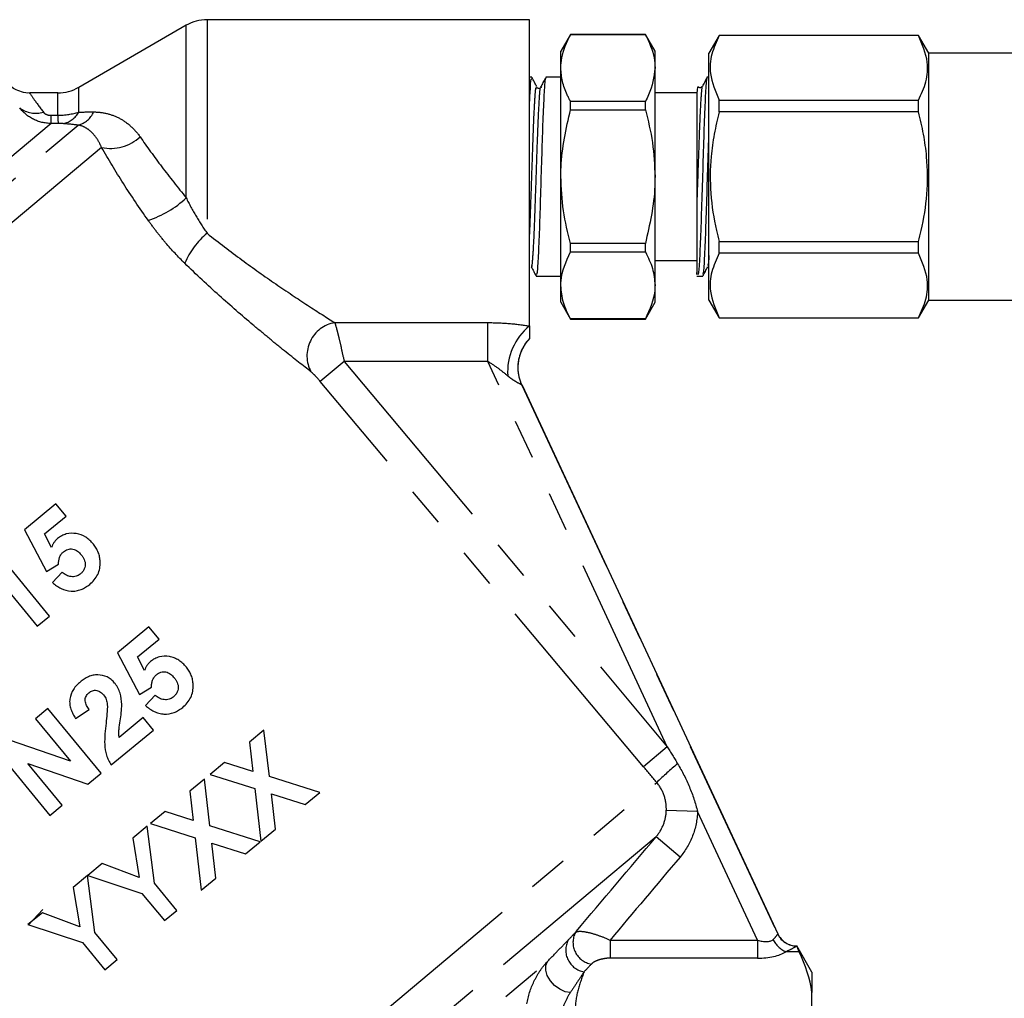
# Model space of a CAD drawing. Extents: x 25 to 412, y 75 to 262.
# Drawn here: x 330 to 361, y 187 to 219 of the extents above; entities that cross this region are included whole.
import ezdxf

# ---------------------------------------------------------------- set-up
doc = ezdxf.new("R2010")
doc.units = 0
doc.linetypes.add('PHANTOM', pattern=[12.7, 6.35, -1.27, 1.27, -1.27, 1.27, -1.27])
doc.layers.get('0').update_dxf_attribs({"linetype": 'CONTINUOUS'})

msp = doc.modelspace()

# ---------------------------------------------------------------- linework, layer by layer
at = {"color": 7, "linetype": 'CONTINUOUS'}
for p, q in [((346.34, 218.65), (336.073, 218.65)), ((346.34, 208.898), (346.34, 218.65)), ((335.406, 218.471), (331.983, 216.495)), ((347.648, 218.183), (347.34, 217.65)), ((350.033, 218.183), (347.648, 218.183)), ((347.648, 218.18), (347.648, 218.183)), ((347.648, 218.18), (350.033, 218.18)), ((350.34, 217.65), (350.033, 218.183)), ((350.033, 218.18), (350.033, 218.183)), ((352.386, 218.15), (352.059, 217.583)), ((358.732, 218.15), (352.386, 218.15)), ((352.386, 218.144), (352.386, 218.15)), ((358.732, 218.144), (352.386, 218.144)), ((359.059, 217.583), (358.732, 218.15)), ((358.732, 218.144), (358.732, 218.15)), ((347.34, 217.114), (347.34, 217.65)), ((350.34, 217.114), (350.34, 217.65)), ((352.059, 213.65), (352.059, 217.583)), ((362.259, 217.583), (359.059, 217.583)), ((359.059, 213.65), (359.059, 217.583)), ((347.34, 213.65), (347.34, 217.114)), ((350.34, 213.65), (350.34, 217.114)), ((346.416, 216.816), (346.34, 216.816)), ((347.34, 216.816), (346.86, 216.816)), ((352.059, 216.816), (352.003, 216.816)), ((331.317, 216.316), (330.434, 216.316)), ((351.674, 216.316), (350.34, 216.316)), ((347.648, 215.783), (347.648, 216.047)), ((350.033, 216.047), (347.648, 216.047)), ((350.033, 215.783), (350.033, 216.047)), ((352.386, 215.711), (352.386, 216.083)), ((352.386, 216.083), (358.732, 216.083)), ((358.732, 215.711), (358.732, 216.083)), ((347.648, 215.783), (350.033, 215.783)), ((358.732, 215.711), (352.386, 215.711)), ((347.34, 210.185), (347.34, 213.65)), ((350.34, 210.185), (350.34, 213.65)), ((352.059, 209.716), (352.059, 213.65)), ((359.059, 209.716), (359.059, 213.65)), ((350.033, 211.516), (347.648, 211.516)), ((347.648, 211.252), (347.648, 211.516)), ((350.033, 211.252), (350.033, 211.516)), ((352.386, 211.588), (358.732, 211.588)), ((352.386, 211.216), (352.386, 211.588)), ((358.732, 211.216), (358.732, 211.588)), ((347.648, 211.252), (350.033, 211.252)), ((358.732, 211.216), (352.386, 211.216)), ((350.34, 210.983), (351.674, 210.983)), ((352.02, 210.835), (352.017, 210.829)), ((346.557, 210.483), (347.34, 210.483)), ((351.674, 210.483), (351.862, 210.483)), ((347.34, 209.65), (347.34, 210.185)), ((350.34, 209.65), (350.34, 210.185)), ((347.34, 209.65), (347.648, 209.116)), ((350.033, 209.116), (350.34, 209.65)), ((352.059, 209.716), (352.386, 209.15)), ((358.732, 209.15), (359.059, 209.716)), ((359.059, 209.716), (362.259, 209.716)), ((350.033, 209.119), (347.648, 209.119)), ((347.648, 209.116), (347.648, 209.119)), ((347.648, 209.116), (350.033, 209.116)), ((350.033, 209.116), (350.033, 209.119)), ((352.386, 209.15), (352.386, 209.155)), ((352.386, 209.155), (358.732, 209.155)), ((352.386, 209.15), (358.732, 209.15)), ((358.732, 209.15), (358.732, 209.155)), ((346.105, 207.006), (354.252, 189.534)), ((331.255, 203.232), (330.252, 202.405)), ((331.581, 202.836), (331.255, 203.232)), ((330.896, 202.271), (331.581, 202.836)), ((330.252, 202.405), (330.954, 201.071)), ((331.118, 201.838), (330.896, 202.271)), ((331.056, 199.657), (329.36, 201.714)), ((330.954, 201.071), (331.339, 201.307)), ((331.458, 201.051), (331.152, 200.724)), ((329.453, 200.795), (330.661, 199.33)), ((330.661, 199.33), (331.056, 199.657)), ((334.217, 199.316), (333.215, 198.489)), ((334.543, 198.92), (334.217, 199.316)), ((333.858, 198.355), (334.543, 198.92)), ((333.215, 198.489), (333.916, 197.155)), ((334.08, 197.922), (333.858, 198.355)), ((333.916, 197.155), (334.301, 197.391)), ((334.42, 197.135), (334.114, 196.808)), ((331.003, 196.711), (330.608, 196.385)), ((332.7, 194.653), (331.003, 196.711)), ((331.885, 196.395), (332.312, 196.682)), ((330.608, 196.385), (331.722, 195.033)), ((334.035, 196.419), (333.271, 195.789)), ((334.362, 196.023), (334.035, 196.419)), ((333.016, 194.914), (334.362, 196.023)), ((337.883, 196.024), (337.421, 195.643)), ((338.055, 194.54), (337.883, 196.024)), ((331.722, 195.033), (329.781, 195.703)), ((337.421, 195.643), (337.529, 194.707)), ((329.368, 195.363), (331.064, 193.305)), ((330.362, 194.963), (332.274, 194.302)), ((331.46, 193.631), (330.362, 194.963)), ((336.631, 194.992), (336.169, 194.611)), ((337.529, 194.707), (336.631, 194.992)), ((332.274, 194.302), (332.7, 194.653)), ((336.169, 194.611), (337.592, 194.159)), ((339.659, 194.032), (338.055, 194.54)), ((335.984, 194.458), (335.521, 194.077)), ((336.156, 192.974), (335.984, 194.458)), ((337.592, 194.159), (337.786, 192.488)), ((335.521, 194.077), (335.63, 193.141)), ((338.118, 193.992), (339.196, 193.65)), ((338.248, 192.869), (338.118, 193.992)), ((339.196, 193.65), (339.659, 194.032)), ((331.064, 193.305), (331.46, 193.631)), ((334.732, 193.426), (334.269, 193.045)), ((335.63, 193.141), (334.732, 193.426)), ((334.164, 192.958), (333.701, 192.576)), ((334.396, 191.144), (334.164, 192.958)), ((334.269, 193.045), (335.693, 192.593)), ((337.759, 192.466), (336.156, 192.974)), ((335.693, 192.593), (335.886, 190.922)), ((337.786, 192.488), (338.248, 192.869)), ((333.701, 192.576), (333.912, 191.327)), ((336.219, 192.426), (337.297, 192.085)), ((336.349, 191.303), (336.219, 192.426)), ((337.297, 192.085), (337.759, 192.466)), ((332.727, 191.774), (332.269, 191.396)), ((333.912, 191.327), (332.727, 191.774)), ((332.264, 191.392), (331.801, 191.011)), ((332.497, 189.578), (332.264, 191.392)), ((332.269, 191.396), (333.998, 190.82)), ((331.801, 191.011), (332.013, 189.761)), ((335.108, 190.28), (334.396, 191.144)), ((335.886, 190.922), (336.349, 191.303)), ((333.998, 190.82), (334.712, 189.954)), ((330.828, 190.208), (330.365, 189.826)), ((330.84, 190.314), (330.38, 189.821)), ((332.013, 189.761), (330.828, 190.208)), ((334.712, 189.954), (335.108, 190.28)), ((330.365, 189.826), (332.099, 189.255)), ((333.209, 188.715), (332.497, 189.578)), ((332.099, 189.255), (332.813, 188.389)), ((354.859, 189.15), (354.857, 189.15)), ((355.34, 188.316), (354.859, 189.15)), ((354.859, 189.142), (354.859, 189.15)), ((332.813, 188.389), (333.209, 188.715)), ((355.34, 188.316), (355.34, 187.668)), ((355.34, 186.616), (355.34, 187.668))]:
    msp.add_line(p, q, dxfattribs=at)
at = {"color": 8, "linetype": 'PHANTOM'}
for p, q in [((336.073, 218.65), (336.073, 211.847)), ((335.406, 212.976), (335.406, 218.471)), ((331.983, 215.707), (331.983, 216.495)), ((331.317, 215.607), (331.317, 216.316)), ((311.482, 198.102), (331.968, 215.292)), ((331.1, 215.346), (311.644, 199.02)), ((331.325, 215.348), (331.1, 215.346)), ((332.709, 214.581), (311.774, 197.014)), ((340.139, 209.001), (345.011, 209.001)), ((345.011, 207.762), (345.011, 209.001)), ((340.438, 207.762), (339.678, 207.125)), ((345.011, 207.762), (340.438, 207.762)), ((340.438, 207.762), (350.731, 195.495)), ((350.731, 195.495), (345.011, 207.762)), ((349.972, 194.858), (339.678, 207.125)), ((346.096, 207.011), (354.249, 189.528)), ((350.731, 195.495), (349.972, 194.858)), ((330.877, 177.978), (350.394, 194.356)), ((351.694, 193.43), (350.7, 193.46)), ((353.603, 189.336), (351.694, 193.43)), ((350.373, 192.623), (333.025, 178.067)), ((351.137, 191.979), (350.373, 192.623)), ((348.907, 189.336), (348.907, 188.759)), ((348.907, 189.336), (353.603, 189.336)), ((353.603, 189.336), (353.603, 188.759)), ((354.852, 189.142), (354.859, 189.142)), ((354.935, 188.965), (354.509, 188.965)), ((337.805, 181.012), (346.91, 188.652)), ((353.603, 188.759), (348.907, 188.759))]:
    msp.add_line(p, q, dxfattribs=at)
at = {"color": 8, "linetype": 'PHANTOM', "flags": 128}
msp.add_lwpolyline([(347.642, 187.661), (347.476, 187.689), (347.304, 187.767), (347.143, 187.887), (347.007, 188.038), (346.908, 188.205), (346.857, 188.373), (346.857, 188.527), (346.91, 188.652)], dxfattribs=at)
at = {"color": 7, "linetype": 'CONTINUOUS'}
for centre, radius, start, end in [((336.073, 217.316), 1.333, 90, 120), ((331.317, 217.65), 1.333, 270, 300), ((347.303, 207.573), 1.331, 180.6578, 204.9446)]:
    msp.add_arc(centre, radius, start, end, dxfattribs=at)
at = {"color": 8, "linetype": 'PHANTOM'}
for centre, radius, start, end in [((330.617, 216.531), 0.861, 233.2146, 286.103), ((337.202, 215.676), 6.111, 180.665, 183.0995), ((337.541, 215.676), 6.224, 180.6411, 183.0276), ((331.349, 216.045), 0.719, 281.4773, 331.9607), ((331.785, 216.001), 0.732, 284.4922, 336.622), ((332.999, 215.94), 1.389, 257.9826, 312.5816), ((333.217, 215.291), 3.186, 287.8878, 313.3897), ((337.616, 209.959), 2.439, 129.25, 157.5394), ((340.328, 207.943), 1.075, 100.1566, 208.1886), ((347.554, 207.421), 1.911, 129.4036, 183.4238), ((347.306, 207.573), 1.334, 136.3529, 180.6523), ((357.959, 186.537), 10.879, 129.3547, 134.0562), ((348.424, 189.261), 0.697, 152.6754, 260.8866), ((354.853, 189.81), 0.667, 205.0608, 269.9322), ((354.853, 189.81), 0.667, 205.0425, 270.0029), ((348.197, 189.016), 0.701, 153.0398, 260.3678), ((354.855, 189.747), 0.856, 207.6443, 246.1085)]:
    msp.add_arc(centre, radius, start, end, dxfattribs=at)
for centre, major_axis, ratio, start_param, end_param in [((358.838, 179.701), (-4.587, 9.833), 0.015819, 6.27699, 6.312079), ((353.244, 190.106), (0.884, -0.725), 0.433194, 5.446106, 6.19543), ((359.442, 179.983), (-4.587, 9.166), 0.016524, 6.274917, 6.31119), ((353.244, 189.528), (1.51, -0.239), 0.484605, 5.028328, 5.777653)]:
    msp.add_ellipse(centre, major_axis=major_axis, ratio=ratio, start_param=start_param, end_param=end_param, dxfattribs=at)
at = {"color": 7, "linetype": 'CONTINUOUS'}
for points, knots in [([(347.34, 217.114), (347.346, 217.219), (347.364, 217.58), (347.531, 217.932), (347.648, 218.18)], [0, 0, 0, 0, 0.293325, 1, 1, 1, 1]), ([(350.033, 218.18), (350.15, 217.932), (350.317, 217.58), (350.335, 217.219), (350.34, 217.114)], [0, 0, 0, 0, 0.706675, 1, 1, 1, 1]), ([(352.386, 218.144), (352.296, 217.948), (352.114, 217.551), (352.057, 216.85), (352.265, 216.365), (352.386, 216.083)], [0, 0, 0, 0, 0.289726, 0.58612, 1, 1, 1, 1]), ([(358.732, 216.083), (358.822, 216.279), (359.004, 216.677), (359.062, 217.378), (358.853, 217.862), (358.732, 218.144)], [0, 0, 0, 0, 0.289726, 0.58612, 1, 1, 1, 1]), ([(347.648, 216.047), (347.63, 216.081), (347.594, 216.15), (347.494, 216.359), (347.372, 216.679), (347.351, 216.968), (347.34, 217.114)], [0, 0, 0, 0, 0.098465, 0.196971, 0.596074, 1, 1, 1, 1]), ([(350.34, 217.114), (350.301, 216.824), (350.252, 216.464), (350.069, 216.116), (350.033, 216.047)], [0, 0, 0, 0, 0.802783, 1, 1, 1, 1]), ([(346.34, 215.867), (346.347, 216.026), (346.366, 216.462), (346.39, 216.79), (346.409, 216.77), (346.416, 216.762)], [0, 0, 0, 0, 0.268155, 0.738871, 1, 1, 1, 1]), ([(346.573, 216.52), (346.548, 216.568), (346.497, 216.665), (346.447, 216.762), (346.422, 216.811)], [0, 0, 0, 0, 0.49994, 1, 1, 1, 1]), ([(346.86, 216.795), (346.849, 216.77), (346.826, 216.717), (346.794, 216.124), (346.756, 215.22), (346.722, 214.089), (346.685, 212.909), (346.651, 211.819), (346.614, 210.993), (346.584, 210.523), (346.564, 210.53), (346.557, 210.532)], [0, 0, 0, 0, 0.105609, 0.221556, 0.339857, 0.455925, 0.574048, 0.690396, 0.8082, 0.924988, 1, 1, 1, 1]), ([(346.847, 216.79), (346.822, 216.742), (346.772, 216.645), (346.721, 216.549), (346.696, 216.501)], [0, 0, 0, 0, 0.500015, 1, 1, 1, 1]), ([(352.003, 216.809), (352.003, 216.811), (351.993, 216.852), (351.975, 216.711), (351.947, 216.347), (351.914, 215.619), (351.877, 214.483), (351.839, 213.218), (351.801, 212.015), (351.763, 211.079), (351.729, 210.534), (351.708, 210.536), (351.7, 210.537)], [0, 0, 0, 0, 0.005854, 0.095943, 0.167889, 0.292802, 0.417715, 0.542629, 0.667542, 0.792455, 0.917368, 1, 1, 1, 1]), ([(352, 216.814), (351.974, 216.765), (351.924, 216.668), (351.873, 216.572), (351.848, 216.523)], [0, 0, 0, 0, 0.500049, 1, 1, 1, 1]), ([(330.43, 216.316), (330.43, 216.316), (330.34, 216.3), (330.168, 216.343), (329.95, 216.424), (329.788, 216.532), (329.709, 216.615), (329.675, 216.65)], [0, 0, 0, 0, 0.000559, 0.321885, 0.595647, 0.8279, 1, 1, 1, 1]), ([(346.72, 216.509), (346.713, 216.496), (346.702, 216.477), (346.675, 216.461), (346.651, 216.455), (346.628, 216.455), (346.601, 216.465), (346.59, 216.478), (346.583, 216.486)], [0, 0, 0, 0, 0.239325, 0.368262, 0.500414, 0.632519, 0.761315, 1, 1, 1, 1]), ([(351.714, 216.47), (351.708, 216.491), (351.695, 216.541), (351.682, 216.409), (351.674, 216.33)], [0, 0, 0, 0, 0.406639, 1, 1, 1, 1]), ([(351.846, 216.52), (351.832, 216.503), (351.81, 216.477), (351.741, 216.487), (351.725, 216.509), (351.717, 216.52)], [0, 0, 0, 0, 0.456579, 0.721179, 1, 1, 1, 1]), ([(351.674, 216.33), (351.674, 216.307), (351.674, 216.192), (351.674, 215.956), (351.674, 215.579), (351.674, 215.183), (351.674, 214.745), (351.674, 214.117), (351.674, 213.558), (351.674, 213.12), (351.674, 212.984), (351.674, 212.902), (351.674, 212.877)], [0, 0, 0, 0, 0.0382766, 0.1920846, 0.3114569, 0.4296761, 0.5471863, 0.6644999, 0.9015137, 0.9400422, 0.981652, 1, 1, 1, 1]), ([(347.34, 213.65), (347.342, 213.75), (347.35, 214.47), (347.511, 215.176), (347.648, 215.783)], [0, 0, 0, 0, 0.139922, 1, 1, 1, 1]), ([(350.033, 215.783), (350.119, 215.435), (350.294, 214.735), (350.325, 214.013), (350.34, 213.65)], [0, 0, 0, 0, 0.495902, 1, 1, 1, 1]), ([(352.386, 215.711), (352.329, 215.477), (352.215, 215.008), (352.095, 214.143), (352.086, 213.107), (352.23, 212.206), (352.357, 211.704), (352.386, 211.588)], [0, 0, 0, 0, 0.172991, 0.3471267, 0.6269155, 0.9142483, 1, 1, 1, 1]), ([(358.732, 211.588), (358.761, 211.704), (358.887, 212.197), (359.032, 213.097), (359.025, 214.131), (358.904, 215.006), (358.79, 215.476), (358.732, 215.711)], [0, 0, 0, 0, 0.0857521, 0.3658865, 0.6528715, 0.8257798, 1, 1, 1, 1]), ([(351.862, 210.536), (351.871, 210.537), (351.892, 210.537), (351.926, 211.088), (351.964, 212.03), (352.001, 213.227), (352.033, 214.318), (352.053, 214.869), (352.059, 215.059)], [0, 0, 0, 0, 0.129572, 0.321893, 0.514213, 0.706534, 0.898854, 1, 1, 1, 1]), ([(347.648, 211.516), (347.562, 211.864), (347.387, 212.564), (347.356, 213.286), (347.34, 213.65)], [0, 0, 0, 0, 0.4959021, 1, 1, 1, 1]), ([(350.34, 213.65), (350.339, 213.549), (350.331, 212.829), (350.17, 212.123), (350.033, 211.516)], [0, 0, 0, 0, 0.139922, 1, 1, 1, 1]), ([(351.674, 212.877), (351.674, 212.571), (351.674, 211.959), (351.674, 211.207), (351.674, 210.691), (351.674, 210.48), (351.674, 210.56), (351.674, 210.595)], [0, 0, 0, 0, 0.2024352, 0.4046028, 0.6173383, 0.8299393, 1, 1, 1, 1]), ([(347.34, 210.185), (347.342, 210.236), (347.35, 210.596), (347.511, 210.949), (347.648, 211.252)], [0, 0, 0, 0, 0.139922, 1, 1, 1, 1]), ([(350.033, 211.252), (350.119, 211.078), (350.294, 210.728), (350.325, 210.367), (350.34, 210.185)], [0, 0, 0, 0, 0.495902, 1, 1, 1, 1]), ([(352.386, 211.216), (352.296, 211.02), (352.114, 210.622), (352.057, 209.921), (352.265, 209.437), (352.386, 209.155)], [0, 0, 0, 0, 0.289726, 0.58612, 1, 1, 1, 1]), ([(358.732, 209.155), (358.822, 209.351), (359.004, 209.748), (359.062, 210.449), (358.853, 210.934), (358.732, 211.216)], [0, 0, 0, 0, 0.289726, 0.58612, 1, 1, 1, 1]), ([(346.399, 210.779), (346.425, 210.73), (346.475, 210.633), (346.526, 210.536), (346.551, 210.488)], [0, 0, 0, 0, 0.499945, 1, 1, 1, 1]), ([(351.869, 210.489), (351.894, 210.537), (351.944, 210.634), (351.995, 210.731), (352.02, 210.78)], [0, 0, 0, 0, 0.500056, 1, 1, 1, 1]), ([(347.648, 209.119), (347.562, 209.293), (347.387, 209.643), (347.356, 210.004), (347.34, 210.185)], [0, 0, 0, 0, 0.4959021, 1, 1, 1, 1]), ([(350.34, 210.185), (350.339, 210.135), (350.331, 209.775), (350.17, 209.422), (350.033, 209.119)], [0, 0, 0, 0, 0.139922, 1, 1, 1, 1]), ([(346.34, 208.898), (346.34, 208.829), (346.34, 208.739), (346.34, 208.58), (346.34, 208.511), (346.34, 208.493)], [0, 0, 0, 0, 0.5, 0.5, 1, 1, 1, 1]), ([(346.105, 207.006), (346.049, 207.126), (346.012, 207.252), (345.975, 207.515), (345.976, 207.648), (346.018, 207.909), (346.058, 208.037), (346.174, 208.273), (346.251, 208.384), (346.34, 208.48)], [0, 0, 0, 0, 0.25, 0.25, 0.5, 0.5, 0.75, 0.75, 1, 1, 1, 1]), ([(331.308, 202.124), (331.287, 202.105), (331.266, 202.085), (331.227, 202.043), (331.209, 202.019), (331.178, 201.971), (331.163, 201.945), (331.139, 201.892), (331.128, 201.865), (331.118, 201.838)], [0, 0, 0, 0, 0.25, 0.25, 0.5, 0.5, 0.75, 0.75, 1, 1, 1, 1]), ([(332.449, 201.944), (332.413, 201.986), (332.376, 202.027), (332.296, 202.101), (332.252, 202.135), (332.113, 202.224), (332.009, 202.263), (331.797, 202.298), (331.688, 202.295), (331.536, 202.256), (331.487, 202.237), (331.393, 202.188), (331.35, 202.157), (331.308, 202.124)], [0, 0, 0, 0, 0.125, 0.125, 0.25, 0.25, 0.5, 0.5, 0.75, 0.75, 0.875, 0.875, 1, 1, 1, 1]), ([(331.339, 201.307), (331.34, 201.382), (331.347, 201.456), (331.385, 201.56), (331.402, 201.593), (331.444, 201.653), (331.469, 201.679), (331.497, 201.703)], [0, 0, 0, 0, 0.5, 0.5, 0.75, 0.75, 1, 1, 1, 1]), ([(331.497, 201.703), (331.538, 201.736), (331.583, 201.765), (331.685, 201.795), (331.74, 201.799), (331.846, 201.781), (331.897, 201.756), (331.987, 201.692), (332.025, 201.652), (332.061, 201.609)], [0, 0, 0, 0, 0.25, 0.25, 0.5, 0.5, 0.75, 0.75, 1, 1, 1, 1]), ([(332.666, 201.384), (332.663, 201.434), (332.658, 201.485), (332.638, 201.584), (332.624, 201.633), (332.587, 201.728), (332.565, 201.774), (332.512, 201.862), (332.481, 201.904), (332.449, 201.944)], [0, 0, 0, 0, 0.25, 0.25, 0.5, 0.5, 0.75, 0.75, 1, 1, 1, 1]), ([(332.061, 201.609), (332.079, 201.586), (332.097, 201.562), (332.13, 201.512), (332.144, 201.486), (332.18, 201.404), (332.192, 201.345), (332.185, 201.23), (332.169, 201.173), (332.128, 201.098), (332.112, 201.074), (332.075, 201.031), (332.055, 201.012), (332.033, 200.993)], [0, 0, 0, 0, 0.125, 0.125, 0.25, 0.25, 0.5, 0.5, 0.75, 0.75, 0.875, 0.875, 1, 1, 1, 1]), ([(332.332, 200.664), (332.384, 200.709), (332.434, 200.755), (332.52, 200.86), (332.557, 200.917), (332.617, 201.041), (332.639, 201.106), (332.658, 201.208), (332.663, 201.243), (332.667, 201.313), (332.667, 201.349), (332.666, 201.384)], [0, 0, 0, 0, 0.25, 0.25, 0.5, 0.5, 0.75, 0.75, 0.875, 0.875, 1, 1, 1, 1]), ([(332.033, 200.993), (332.012, 200.978), (331.991, 200.962), (331.946, 200.938), (331.922, 200.929), (331.846, 200.907), (331.794, 200.904), (331.687, 200.916), (331.636, 200.932), (331.54, 200.981), (331.499, 201.015), (331.458, 201.051)], [0, 0, 0, 0, 0.125, 0.125, 0.25, 0.25, 0.5, 0.5, 0.75, 0.75, 1, 1, 1, 1]), ([(331.152, 200.724), (331.192, 200.686), (331.234, 200.65), (331.324, 200.586), (331.371, 200.557), (331.521, 200.485), (331.629, 200.456), (331.793, 200.447), (331.847, 200.449), (331.954, 200.466), (332.007, 200.481), (332.107, 200.519), (332.155, 200.543), (332.247, 200.598), (332.29, 200.631), (332.332, 200.664)], [0, 0, 0, 0, 0.125, 0.125, 0.25, 0.25, 0.5, 0.5, 0.625, 0.625, 0.75, 0.75, 0.875, 0.875, 1, 1, 1, 1]), ([(335.412, 198.028), (335.376, 198.07), (335.339, 198.111), (335.259, 198.184), (335.216, 198.217), (335.125, 198.276), (335.076, 198.301), (334.974, 198.34), (334.923, 198.355), (334.762, 198.382), (334.654, 198.38), (334.499, 198.34), (334.45, 198.321), (334.356, 198.272), (334.313, 198.241), (334.271, 198.208)], [0, 0, 0, 0, 0.125, 0.125, 0.25, 0.25, 0.375, 0.375, 0.5, 0.5, 0.75, 0.75, 0.875, 0.875, 1, 1, 1, 1]), ([(334.271, 198.208), (334.249, 198.189), (334.228, 198.169), (334.189, 198.126), (334.172, 198.103), (334.14, 198.055), (334.125, 198.029), (334.101, 197.976), (334.091, 197.949), (334.08, 197.922)], [0, 0, 0, 0, 0.25, 0.25, 0.5, 0.5, 0.75, 0.75, 1, 1, 1, 1]), ([(335.629, 197.468), (335.625, 197.518), (335.62, 197.569), (335.6, 197.669), (335.586, 197.717), (335.549, 197.812), (335.527, 197.858), (335.474, 197.946), (335.443, 197.988), (335.412, 198.028)], [0, 0, 0, 0, 0.25, 0.25, 0.5, 0.5, 0.75, 0.75, 1, 1, 1, 1]), ([(333.127, 197.521), (333.093, 197.561), (333.058, 197.598), (332.977, 197.663), (332.934, 197.692), (332.795, 197.759), (332.693, 197.781), (332.54, 197.783), (332.488, 197.779), (332.388, 197.758), (332.34, 197.743), (332.246, 197.702), (332.201, 197.678), (332.115, 197.623), (332.074, 197.592), (332.034, 197.56)], [0, 0, 0, 0, 0.125, 0.125, 0.25, 0.25, 0.5, 0.5, 0.625, 0.625, 0.75, 0.75, 0.875, 0.875, 1, 1, 1, 1]), ([(334.301, 197.391), (334.302, 197.429), (334.303, 197.466), (334.314, 197.54), (334.322, 197.576), (334.347, 197.644), (334.364, 197.678), (334.406, 197.737), (334.432, 197.763), (334.459, 197.787)], [0, 0, 0, 0, 0.25, 0.25, 0.5, 0.5, 0.75, 0.75, 1, 1, 1, 1]), ([(334.459, 197.787), (334.501, 197.82), (334.546, 197.849), (334.648, 197.88), (334.703, 197.883), (334.809, 197.865), (334.86, 197.839), (334.949, 197.776), (334.987, 197.735), (335.023, 197.693)], [0, 0, 0, 0, 0.25, 0.25, 0.5, 0.5, 0.75, 0.75, 1, 1, 1, 1]), ([(335.023, 197.693), (335.041, 197.67), (335.06, 197.646), (335.092, 197.597), (335.106, 197.571), (335.142, 197.489), (335.155, 197.429), (335.147, 197.314), (335.131, 197.258), (335.091, 197.182), (335.074, 197.159), (335.038, 197.115), (335.017, 197.096), (334.995, 197.077)], [0, 0, 0, 0, 0.125, 0.125, 0.25, 0.25, 0.5, 0.5, 0.75, 0.75, 0.875, 0.875, 1, 1, 1, 1]), ([(332.034, 197.56), (331.992, 197.525), (331.952, 197.488), (331.879, 197.408), (331.846, 197.365), (331.758, 197.227), (331.715, 197.122), (331.692, 196.958), (331.691, 196.904), (331.704, 196.795), (331.717, 196.74), (331.752, 196.636), (331.774, 196.586), (331.825, 196.488), (331.855, 196.441), (331.885, 196.395)], [0, 0, 0, 0, 0.125, 0.125, 0.25, 0.25, 0.5, 0.5, 0.625, 0.625, 0.75, 0.75, 0.875, 0.875, 1, 1, 1, 1]), ([(332.308, 197.211), (332.344, 197.237), (332.38, 197.262), (332.465, 197.291), (332.511, 197.294), (332.599, 197.279), (332.641, 197.26), (332.714, 197.209), (332.745, 197.175), (332.775, 197.142)], [0, 0, 0, 0, 0.25, 0.25, 0.5, 0.5, 0.75, 0.75, 1, 1, 1, 1]), ([(333.353, 196.841), (333.348, 196.962), (333.335, 197.084), (333.281, 197.26), (333.258, 197.316), (333.215, 197.396), (333.199, 197.422), (333.165, 197.473), (333.146, 197.497), (333.127, 197.521)], [0, 0, 0, 0, 0.5, 0.5, 0.75, 0.75, 0.875, 0.875, 1, 1, 1, 1]), ([(335.294, 196.748), (335.346, 196.793), (335.396, 196.839), (335.482, 196.944), (335.52, 197.001), (335.579, 197.125), (335.601, 197.191), (335.621, 197.292), (335.625, 197.327), (335.629, 197.397), (335.629, 197.433), (335.629, 197.468)], [0, 0, 0, 0, 0.25, 0.25, 0.5, 0.5, 0.75, 0.75, 0.875, 0.875, 1, 1, 1, 1]), ([(332.312, 196.682), (332.283, 196.722), (332.256, 196.764), (332.212, 196.853), (332.195, 196.901), (332.185, 197.001), (332.194, 197.051), (332.226, 197.118), (332.239, 197.139), (332.271, 197.177), (332.29, 197.194), (332.308, 197.211)], [0, 0, 0, 0, 0.25, 0.25, 0.5, 0.5, 0.75, 0.75, 0.875, 0.875, 1, 1, 1, 1]), ([(332.775, 197.142), (332.791, 197.12), (332.808, 197.097), (332.836, 197.05), (332.847, 197.025), (332.875, 196.948), (332.885, 196.894), (332.893, 196.839)], [0, 0, 0, 0, 0.25, 0.25, 0.5, 0.5, 1, 1, 1, 1]), ([(334.995, 197.077), (334.974, 197.062), (334.953, 197.046), (334.908, 197.022), (334.884, 197.012), (334.808, 196.991), (334.755, 196.988), (334.649, 197), (334.598, 197.016), (334.503, 197.065), (334.461, 197.099), (334.42, 197.135)], [0, 0, 0, 0, 0.125, 0.125, 0.25, 0.25, 0.5, 0.5, 0.75, 0.75, 1, 1, 1, 1]), ([(332.893, 196.839), (332.9, 196.74), (332.891, 196.642), (332.874, 196.444), (332.863, 196.346), (332.852, 196.248)], [0, 0, 0, 0, 0.5, 0.5, 1, 1, 1, 1]), ([(333.271, 195.789), (333.265, 195.833), (333.26, 195.877), (333.259, 195.965), (333.262, 196.009), (333.277, 196.14), (333.289, 196.228), (333.314, 196.402), (333.328, 196.489), (333.347, 196.665), (333.354, 196.752), (333.353, 196.841)], [0, 0, 0, 0, 0.125, 0.125, 0.25, 0.25, 0.5, 0.5, 0.75, 0.75, 1, 1, 1, 1]), ([(334.114, 196.808), (334.155, 196.77), (334.196, 196.734), (334.286, 196.671), (334.332, 196.642), (334.431, 196.594), (334.483, 196.575), (334.59, 196.546), (334.643, 196.538), (334.808, 196.528), (334.917, 196.545), (335.069, 196.603), (335.117, 196.626), (335.209, 196.682), (335.252, 196.714), (335.294, 196.748)], [0, 0, 0, 0, 0.125, 0.125, 0.25, 0.25, 0.375, 0.375, 0.5, 0.5, 0.75, 0.75, 0.875, 0.875, 1, 1, 1, 1]), ([(332.852, 196.248), (332.838, 196.134), (332.826, 196.02), (332.81, 195.79), (332.806, 195.676), (332.816, 195.446), (332.834, 195.333), (332.886, 195.17), (332.907, 195.116), (332.956, 195.012), (332.986, 194.963), (333.016, 194.914)], [0, 0, 0, 0, 0.25, 0.25, 0.5, 0.5, 0.75, 0.75, 0.875, 0.875, 1, 1, 1, 1]), ([(354.252, 189.534), (354.279, 189.477), (354.313, 189.424), (354.397, 189.329), (354.445, 189.288), (354.551, 189.22), (354.609, 189.194), (354.73, 189.159), (354.794, 189.15), (354.857, 189.15)], [0, 0, 0, 0, 0.25, 0.25, 0.5, 0.5, 0.75, 0.75, 1, 1, 1, 1]), ([(354.935, 188.965), (354.911, 189.018), (354.892, 189.06), (354.866, 189.12), (354.859, 189.138), (354.859, 189.142)], [0, 0, 0, 0, 0.5, 0.5, 1, 1, 1, 1])]:
    msp.add_open_spline(points, degree=3, knots=knots, dxfattribs=at)
at = {"color": 8, "linetype": 'PHANTOM'}
for points, knots in [([(346.34, 211.651), (346.351, 211.888), (346.372, 212.397), (346.408, 213.415), (346.443, 214.481), (346.478, 215.446), (346.514, 216.152), (346.545, 216.532), (346.565, 216.492), (346.573, 216.476)], [0, 0, 0, 0, 0.134264, 0.2879, 0.440209, 0.593247, 0.746285, 0.898595, 1, 1, 1, 1]), ([(346.4, 210.811), (346.402, 210.796), (346.417, 210.713), (346.441, 210.943), (346.479, 211.494), (346.513, 212.369), (346.549, 213.405), (346.584, 214.477), (346.62, 215.444), (346.656, 216.139), (346.681, 216.479), (346.694, 216.482), (346.696, 216.482)], [0, 0, 0, 0, 0.02547, 0.14426, 0.265155, 0.384233, 0.504801, 0.624329, 0.744428, 0.864527, 0.984054, 1, 1, 1, 1]), ([(351.848, 216.482), (351.844, 216.487), (351.828, 216.508), (351.8, 216.162), (351.763, 215.448), (351.726, 214.411), (351.696, 213.504), (351.678, 213.008), (351.674, 212.877)], [0, 0, 0, 0, 0.071049, 0.266957, 0.485203, 0.703449, 0.921695, 1, 1, 1, 1]), ([(330.434, 216.294), (330.43, 216.301), (330.406, 216.337), (330.527, 216.148), (330.746, 215.853), (330.856, 215.704)], [0, 0, 0, 0, 0.097882, 0.543794, 1, 1, 1, 1]), ([(331.1, 215.346), (330.904, 215.346), (330.712, 215.392), (330.367, 215.565), (330.218, 215.69), (330.102, 215.842)], [0, 0, 0, 0, 0.5, 0.5, 1, 1, 1, 1]), ([(330.856, 215.704), (330.878, 215.676), (330.91, 215.65), (330.993, 215.614), (331.042, 215.605), (331.091, 215.605)], [0, 0, 0, 0, 0.5, 0.5, 1, 1, 1, 1]), ([(332.457, 215.711), (332.608, 215.71), (332.753, 215.693), (333.027, 215.625), (333.157, 215.575), (333.409, 215.442), (333.527, 215.359), (333.745, 215.163), (333.847, 215.05), (333.939, 214.917)], [0, 0, 0, 0, 0.25, 0.25, 0.5, 0.5, 0.75, 0.75, 1, 1, 1, 1]), ([(332.709, 214.581), (332.667, 214.682), (332.62, 214.771), (332.517, 214.929), (332.461, 214.999), (332.338, 215.119), (332.273, 215.168), (332.131, 215.247), (332.054, 215.276), (331.968, 215.292)], [0, 0, 0, 0, 0.25, 0.25, 0.5, 0.5, 0.75, 0.75, 1, 1, 1, 1]), ([(333.939, 214.917), (334.154, 214.606), (334.385, 214.287), (334.876, 213.638), (335.135, 213.309), (335.406, 212.976)], [0, 0, 0, 0, 0.5, 0.5, 1, 1, 1, 1]), ([(334.196, 212.26), (333.917, 212.654), (333.653, 213.045), (333.157, 213.821), (332.924, 214.205), (332.709, 214.581)], [0, 0, 0, 0, 0.5, 0.5, 1, 1, 1, 1]), ([(335.406, 212.976), (335.501, 212.777), (335.607, 212.58), (335.831, 212.201), (335.949, 212.02), (336.073, 211.847)], [0, 0, 0, 0, 0.5, 0.5, 1, 1, 1, 1]), ([(335.362, 210.891), (335.15, 211.097), (334.946, 211.315), (334.653, 211.66), (334.557, 211.778), (334.371, 212.017), (334.282, 212.138), (334.196, 212.26)], [0, 0, 0, 0, 0.5, 0.5, 0.75, 0.75, 1, 1, 1, 1]), ([(336.073, 211.847), (336.442, 211.552), (336.814, 211.268), (337.544, 210.731), (337.904, 210.476), (338.609, 209.992), (338.956, 209.761), (339.594, 209.345), (339.889, 209.157), (340.139, 209.001)], [0, 0, 0, 0, 0.25, 0.25, 0.5, 0.5, 0.75, 0.75, 1, 1, 1, 1]), ([(352.059, 211.142), (352.052, 211.032), (352.039, 210.821), (352.026, 210.831), (352.02, 210.835)], [0, 0, 0, 0, 0.522812, 1, 1, 1, 1]), ([(339.381, 207.436), (339.139, 207.624), (338.85, 207.85), (338.379, 208.229), (338.214, 208.362), (337.876, 208.641), (337.704, 208.785), (337.18, 209.227), (336.822, 209.538), (336.097, 210.19), (335.728, 210.534), (335.362, 210.891)], [0, 0, 0, 0, 0.25, 0.25, 0.375, 0.375, 0.5, 0.5, 0.75, 0.75, 1, 1, 1, 1]), ([(340.139, 209.001), (340.155, 208.951), (340.175, 208.884), (340.208, 208.759), (340.22, 208.713), (340.245, 208.615), (340.257, 208.564), (340.297, 208.401), (340.325, 208.279), (340.381, 208.027), (340.41, 207.895), (340.438, 207.762)], [0, 0, 0, 0, 0.25, 0.25, 0.375, 0.375, 0.5, 0.5, 0.75, 0.75, 1, 1, 1, 1]), ([(345.011, 209.001), (345.241, 209.001), (345.47, 208.991), (345.917, 208.954), (346.133, 208.929), (346.34, 208.898)], [0, 0, 0, 0, 0.5, 0.5, 1, 1, 1, 1]), ([(345.646, 207.306), (345.549, 207.388), (345.448, 207.469), (345.236, 207.623), (345.126, 207.696), (345.011, 207.762)], [0, 0, 0, 0, 0.5, 0.5, 1, 1, 1, 1]), ([(339.678, 207.125), (339.625, 207.188), (339.571, 207.249), (339.468, 207.358), (339.419, 207.407), (339.381, 207.436)], [0, 0, 0, 0, 0.5, 0.5, 1, 1, 1, 1]), ([(346.096, 207.011), (346.09, 207.02), (346.073, 207.03), (346.018, 207.059), (345.98, 207.077), (345.892, 207.126), (345.843, 207.157), (345.745, 207.226), (345.695, 207.265), (345.646, 207.306)], [0, 0, 0, 0, 0.25, 0.25, 0.5, 0.5, 0.75, 0.75, 1, 1, 1, 1]), ([(346.105, 207.006), (346.104, 207.005), (346.103, 207.006), (346.101, 207.007), (346.099, 207.008), (346.098, 207.009), (346.096, 207.011)], [0, 0, 0, 0, 0.000294175, 0.000294175, 0.000294175, 0.0005177503, 0.0005177503, 0.0005177503, 0.0005177503]), ([(351.061, 194.949), (351.204, 194.713), (351.328, 194.468), (351.541, 193.959), (351.629, 193.698), (351.694, 193.43)], [0, 0, 0, 0, 0.5, 0.5, 1, 1, 1, 1]), ([(350.7, 193.46), (350.705, 193.623), (350.684, 193.781), (350.58, 194.091), (350.5, 194.231), (350.394, 194.356)], [0, 0, 0, 0, 0.5, 0.5, 1, 1, 1, 1]), ([(350.373, 192.623), (350.472, 192.741), (350.55, 192.871), (350.663, 193.157), (350.694, 193.306), (350.7, 193.46)], [0, 0, 0, 0, 0.5, 0.5, 1, 1, 1, 1]), ([(351.694, 193.43), (351.686, 193.164), (351.634, 192.906), (351.443, 192.409), (351.309, 192.183), (351.137, 191.979)], [0, 0, 0, 0, 0.5, 0.5, 1, 1, 1, 1]), ([(347.806, 189.581), (347.815, 189.592), (347.824, 189.603), (347.834, 189.614), (348.681, 190.616), (349.527, 191.62), (350.373, 192.623)], [0.002934835, 0.002934835, 0.002934835, 0.002934835, 0.003000005, 0.003000005, 0.003000005, 0.008906259, 0.008906259, 0.008906259, 0.008906259]), ([(347.806, 189.581), (347.832, 189.604), (347.882, 189.615), (348.018, 189.615), (348.107, 189.603), (348.307, 189.558), (348.42, 189.525), (348.66, 189.442), (348.783, 189.392), (348.907, 189.336)], [0, 0, 0, 0, 0.25, 0.25, 0.5, 0.5, 0.75, 0.75, 1, 1, 1, 1]), ([(354.097, 189.35), (354.148, 189.392), (354.184, 189.435), (354.234, 189.5), (354.247, 189.522), (354.248, 189.527)], [0, 0, 0, 0, 0.5, 0.5, 1, 1, 1, 1]), ([(346.91, 188.652), (347.036, 188.781), (347.15, 188.898), (347.368, 189.122), (347.472, 189.229), (347.572, 189.334)], [0, 0, 0, 0, 0.5, 0.5, 1, 1, 1, 1]), ([(354.852, 189.142), (354.85, 189.14), (354.839, 189.133), (354.803, 189.111), (354.779, 189.097), (354.687, 189.047), (354.605, 189.005), (354.509, 188.965)], [0, 0, 0, 0, 0.25, 0.25, 0.5, 0.5, 1, 1, 1, 1]), ([(346.259, 187.3), (346.298, 187.552), (346.375, 187.792), (346.54, 188.134), (346.603, 188.245), (346.745, 188.456), (346.823, 188.557), (346.91, 188.652)], [0, 0, 0, 0, 0.5, 0.5, 0.75, 0.75, 1, 1, 1, 1]), ([(348.907, 188.759), (348.845, 188.759), (348.785, 188.753), (348.668, 188.734), (348.613, 188.722), (348.509, 188.689), (348.461, 188.67), (348.377, 188.626), (348.34, 188.601), (348.314, 188.573)], [0, 0, 0, 0, 0.25, 0.25, 0.5, 0.5, 0.75, 0.75, 1, 1, 1, 1]), ([(348.079, 188.325), (348.011, 188.219), (347.94, 188.113), (347.795, 187.893), (347.721, 187.781), (347.642, 187.661)], [0, 0, 0, 0, 0.5, 0.5, 1, 1, 1, 1]), ([(348.079, 188.325), (348.006, 188.123), (347.933, 187.92), (347.827, 187.515), (347.796, 187.312), (347.803, 186.906), (347.84, 186.703), (347.955, 186.297), (348.031, 186.095), (348.103, 185.893)], [0, 0, 0, 0, 0.25, 0.25, 0.5, 0.5, 0.75, 0.75, 1, 1, 1, 1]), ([(347.642, 187.661), (347.568, 187.55), (347.507, 187.434), (347.401, 187.193), (347.356, 187.068), (347.324, 186.938)], [0, 0, 0, 0, 0.5, 0.5, 1, 1, 1, 1])]:
    msp.add_open_spline(points, degree=3, knots=knots, dxfattribs=at)
for points in [[(331.091, 215.605), (331.166, 215.606), (331.241, 215.606), (331.317, 215.607)], [(331.317, 215.607), (331.551, 215.607), (331.782, 215.643), (331.983, 215.707)], [(331.983, 215.707), (332.139, 215.71), (332.298, 215.711), (332.457, 215.711)], [(331.492, 215.341), (331.446, 215.345), (331.387, 215.348), (331.325, 215.348)], [(331.968, 215.292), (331.807, 215.309), (331.648, 215.325), (331.492, 215.341)], [(350.731, 195.495), (350.841, 195.313), (350.95, 195.131), (351.061, 194.949)], [(350.394, 194.356), (350.253, 194.523), (350.112, 194.69), (349.972, 194.858)], [(351.137, 191.979), (350.395, 191.098), (349.651, 190.216), (348.907, 189.336)], [(347.572, 189.334), (347.651, 189.416), (347.729, 189.498), (347.806, 189.581)], [(354.248, 189.527), (354.249, 189.527), (354.249, 189.528), (354.249, 189.528)], [(354.853, 189.143), (354.853, 189.143), (354.852, 189.143), (354.852, 189.142)], [(348.314, 188.573), (348.237, 188.49), (348.159, 188.407), (348.079, 188.325)]]:
    msp.add_open_spline(points, degree=3, dxfattribs=at)
at = {"color": 7, "linetype": 'CONTINUOUS'}
msp.add_open_spline([(355.34, 187.668), (355.277, 188.103), (355.136, 188.535), (354.935, 188.965)], degree=3, dxfattribs=at)

doc.saveas('drawing.dxf')
